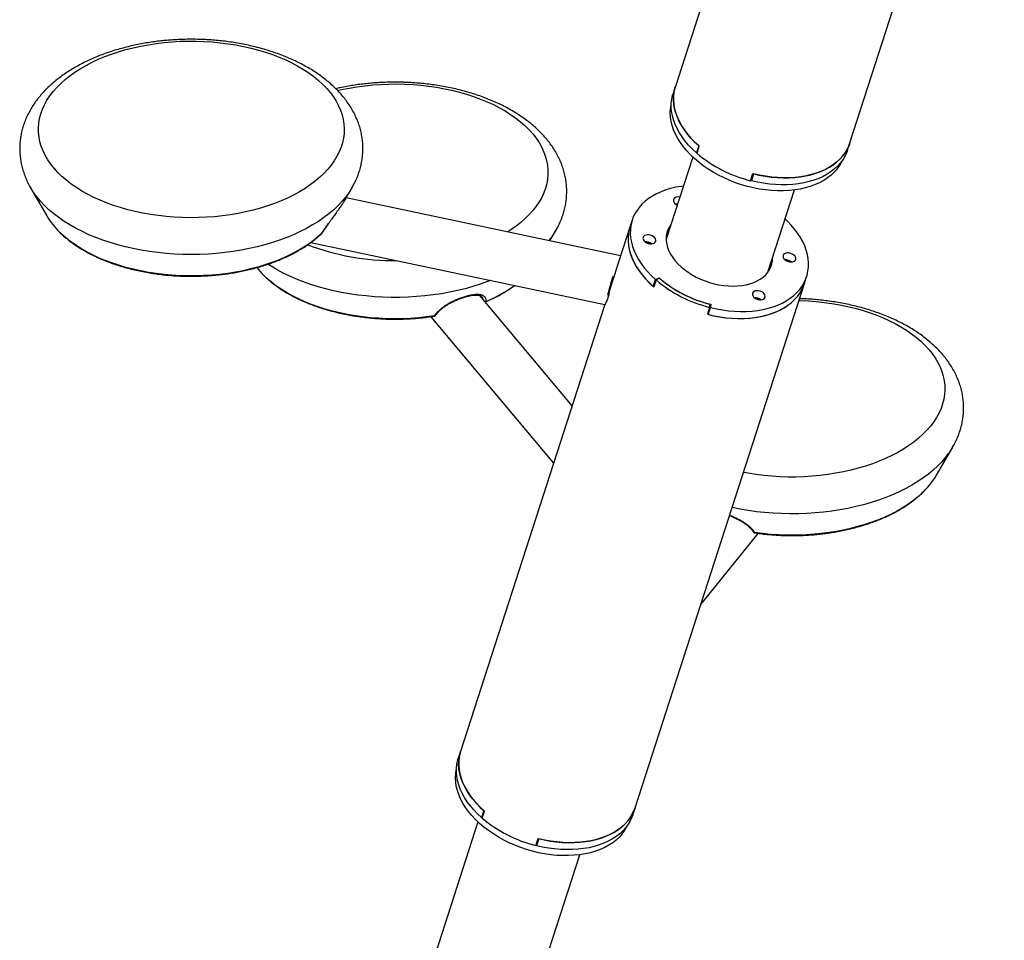
# Model space of a CAD drawing. Units: millimetres. Extents: x 0 to 42, y 0 to 29.8.
# Drawn here: x 28.8 to 30.4, y 22.9 to 24.4 of the extents above; entities that cross this region are included whole.
import ezdxf

# ---------------------------------------------------------------- set-up
doc = ezdxf.new("R2010")
doc.units = ezdxf.units.MM

msp = doc.modelspace()

# ---------------------------------------------------------------- linework, layer by layer
at = {"color": 7, "linetype": 'Continuous', "lineweight": 25}
for p, q in [((30.1703, 25.1913), (29.8889, 24.3206)), ((30.1789, 24.2269), (30.4356, 25.0209)), ((29.8889, 24.3206), (29.8851, 24.309)), ((29.9277, 24.2221), (29.924, 24.2105)), ((29.9249, 24.2097), (29.9286, 24.2213)), ((30.1751, 24.2153), (30.1789, 24.2269)), ((29.9177, 24.2035), (29.8736, 24.0671)), ((29.924, 24.2105), (29.9253, 24.2112)), ((30.0139, 24.1642), (30.0177, 24.1759)), ((30.019, 24.1755), (30.0152, 24.1639)), ((30.016, 24.1693), (30.0152, 24.1639)), ((30.0156, 24.1694), (30.016, 24.1693)), ((30.0181, 24.1757), (30.016, 24.1693)), ((28.8174, 24.1525), (28.8445, 24.1057)), ((29.3408, 24.134), (29.3516, 24.1525)), ((30.0155, 24.1655), (30.0144, 24.1657)), ((30.0428, 24.0124), (30.0869, 24.1488)), ((29.798, 24.0396), (29.3417, 24.1355)), ((29.8133, 24.087), (29.7891, 24.0119)), ((29.8171, 24.0986), (29.8133, 24.087)), ((29.6805, 24.0643), (29.6903, 24.0813)), ((29.6903, 24.0813), (29.6901, 24.0809)), ((29.2829, 24.0613), (29.7718, 23.9585)), ((30.1033, 23.9932), (30.1071, 24.0048)), ((29.7862, 24.003), (29.7805, 23.9856)), ((29.7867, 24.0042), (29.7851, 24.0046)), ((29.7864, 24.0036), (29.7851, 24.0046)), ((29.7863, 24.0035), (29.7864, 24.0036)), ((29.7864, 24.0036), (29.7864, 24.0036)), ((29.8219, 23.1226), (30.1033, 23.9932)), ((29.8522, 23.9885), (29.8559, 24.0001)), ((29.8522, 23.9885), (29.8536, 23.9892)), ((29.8568, 23.9993), (29.8531, 23.9877)), ((29.8559, 24.0001), (29.8618, 24.0029)), ((29.8624, 24.0021), (29.8568, 23.9993)), ((29.8613, 24.0015), (29.8618, 24.0029)), ((29.7174, 23.7902), (29.5637, 23.9735)), ((29.7767, 23.9743), (29.7785, 23.9773)), ((29.7781, 23.974), (29.7767, 23.9743)), ((29.7786, 23.9775), (29.7781, 23.9776)), ((29.7785, 23.9773), (29.7785, 23.9773)), ((29.7718, 23.9585), (29.5318, 23.2163)), ((29.5727, 23.9628), (29.5735, 23.963)), ((29.7721, 23.9588), (29.7718, 23.9585)), ((29.9443, 23.9473), (29.948, 23.9589)), ((29.9459, 23.9538), (29.9468, 23.959)), ((29.948, 23.9589), (29.9472, 23.9535)), ((29.9459, 23.9538), (29.9422, 23.9422)), ((29.9434, 23.9419), (29.9472, 23.9535)), ((29.9443, 23.9473), (29.9434, 23.9419)), ((29.9438, 23.9474), (29.9443, 23.9473)), ((29.9438, 23.9472), (29.9442, 23.947)), ((29.4825, 23.9383), (29.6866, 23.695)), ((30.3227, 23.675), (30.3499, 23.7218)), ((30.3499, 23.7218), (30.3498, 23.7216)), ((29.931, 23.4601), (30.0265, 23.5784)), ((29.5318, 23.2163), (29.5281, 23.2047)), ((29.8181, 23.1109), (29.8219, 23.1226)), ((29.5707, 23.1178), (29.5669, 23.1062)), ((29.5669, 23.1062), (29.5683, 23.1069)), ((29.5678, 23.1054), (29.5716, 23.117)), ((29.5607, 23.0992), (29.3311, 22.3888)), ((29.6569, 23.0599), (29.6607, 23.0715)), ((29.6584, 23.0611), (29.6574, 23.0614)), ((29.662, 23.0712), (29.6582, 23.0596)), ((29.659, 23.065), (29.6582, 23.0596)), ((29.6586, 23.0651), (29.659, 23.065)), ((29.6611, 23.0714), (29.659, 23.065)), ((29.5053, 22.3499), (29.7299, 23.0445))]:
    msp.add_line(p, q, dxfattribs=at)
at = {"color": 7, "linetype": 'Continuous', "lineweight": 25, "flags": 128}
for points in [[(29.1714, 24.3872), (29.1838, 24.3844), (29.196, 24.3811), (29.2079, 24.3776), (29.2195, 24.3736), (29.2306, 24.3693), (29.2414, 24.3647), (29.2517, 24.3598), (29.2616, 24.3545), (29.271, 24.349), (29.2798, 24.3432), (29.2881, 24.3371), (29.2958, 24.3307), (29.303, 24.3242), (29.3095, 24.3174), (29.3154, 24.3105), (29.3207, 24.3034), (29.3253, 24.2961), (29.3292, 24.2887), (29.3325, 24.2812), (29.335, 24.2736), (29.3369, 24.2659), (29.3381, 24.2582), (29.3385, 24.2505), (29.3383, 24.2427), (29.3373, 24.235), (29.3356, 24.2273), (29.3333, 24.2197), (29.3302, 24.2121), (29.3264, 24.2047), (29.322, 24.1974), (29.3169, 24.1902), (29.3112, 24.1832), (29.3048, 24.1764), (29.2979, 24.1698), (29.2903, 24.1634), (29.2821, 24.1573), (29.2735, 24.1514), (29.2642, 24.1458), (29.2545, 24.1404), (29.2443, 24.1354), (29.2337, 24.1307), (29.2226, 24.1263), (29.2112, 24.1223), (29.1994, 24.1186), (29.1872, 24.1153), (29.1748, 24.1123), (29.1622, 24.1098), (29.1493, 24.1076), (29.1363, 24.1058), (29.1231, 24.1044), (29.1097, 24.1035), (29.0964, 24.1029), (29.083, 24.1027), (29.0696, 24.103), (29.0562, 24.1036), (29.0429, 24.1047), (29.0297, 24.1062), (29.0167, 24.108), (29.0039, 24.1103), (28.9913, 24.1129), (28.9789, 24.116), (28.9669, 24.1194), (28.9552, 24.1231), (28.9438, 24.1272), (28.9328, 24.1317), (28.9223, 24.1365), (28.9122, 24.1416), (28.9026, 24.147), (28.8935, 24.1527), (28.8849, 24.1586), (28.8769, 24.1648), (28.8694, 24.1713), (28.8626, 24.1779), (28.8564, 24.1848), (28.8508, 24.1918), (28.8459, 24.199), (28.8416, 24.2064), (28.838, 24.2138), (28.8351, 24.2214), (28.8329, 24.229), (28.8314, 24.2367), (28.8306, 24.2444), (28.8305, 24.2522), (28.8311, 24.2599), (28.8324, 24.2676), (28.8344, 24.2753), (28.8371, 24.2829), (28.8405, 24.2904), (28.8446, 24.2977), (28.8494, 24.305), (28.8548, 24.3121), (28.8608, 24.319), (28.8675, 24.3257), (28.8748, 24.3322), (28.8826, 24.3385), (28.8911, 24.3445), (28.9, 24.3502), (28.9095, 24.3557), (28.9195, 24.3609), (28.9299, 24.3658), (28.9407, 24.3703), (28.952, 24.3745), (28.9636, 24.3784), (28.9756, 24.3819), (28.9879, 24.385), (29.0004, 24.3878), (29.0132, 24.3901), (29.0261, 24.3921), (29.0393, 24.3937), (29.0525, 24.3949), (29.0659, 24.3957), (29.0793, 24.396), (29.0927, 24.396), (29.1061, 24.3955), (29.1194, 24.3947), (29.1326, 24.3934), (29.1457, 24.3917), (29.1586, 24.3897), (29.1714, 24.3872)], [(29.8889, 24.3206), (29.888, 24.3178), (29.8866, 24.3112), (29.8858, 24.3044), (29.8858, 24.2975), (29.8864, 24.2905), (29.8877, 24.2834), (29.8897, 24.2762), (29.8924, 24.269), (29.8958, 24.2619), (29.8998, 24.2548), (29.9044, 24.2478), (29.9096, 24.2409), (29.9154, 24.2342), (29.9217, 24.2277), (29.9286, 24.2213)], [(29.9277, 24.2221), (29.9209, 24.2284), (29.9147, 24.235), (29.909, 24.2417), (29.9039, 24.2485), (29.8994, 24.2555), (29.8955, 24.2625), (29.8922, 24.2696), (29.8896, 24.2767), (29.8876, 24.2838), (29.8864, 24.2909), (29.8858, 24.2979), (29.8858, 24.3047), (29.8866, 24.3114), (29.8881, 24.318), (29.8889, 24.3206)], [(29.924, 24.2105), (29.9172, 24.2168), (29.9109, 24.2233), (29.9053, 24.23), (29.9001, 24.2369), (29.8956, 24.2438), (29.8917, 24.2509), (29.8884, 24.258), (29.8858, 24.2651), (29.8839, 24.2722), (29.8826, 24.2793), (29.882, 24.2862), (29.8821, 24.2931), (29.8829, 24.2998), (29.8843, 24.3064), (29.8851, 24.309)], [(30.1577, 24.1835), (30.153, 24.1782), (30.1477, 24.1733), (30.1418, 24.1688), (30.1354, 24.1646), (30.1285, 24.1609), (30.121, 24.1576), (30.1132, 24.1547), (30.1049, 24.1523), (30.0962, 24.1503), (30.0872, 24.1489), (30.0779, 24.1479), (30.0684, 24.1474), (30.0587, 24.1474), (30.0488, 24.1479), (30.0388, 24.1488), (30.0287, 24.1503), (30.0187, 24.1522), (30.0086, 24.1546), (29.9987, 24.1575), (29.9889, 24.1608), (29.9793, 24.1645), (29.9698, 24.1687), (29.9607, 24.1732), (29.9519, 24.1781), (29.9434, 24.1834), (29.9353, 24.1889), (29.9277, 24.1948), (29.9205, 24.2009), (29.9139, 24.2073), (29.9077, 24.2139), (29.9022, 24.2206), (29.8972, 24.2275), (29.8928, 24.2345), (29.8891, 24.2416), (29.886, 24.2487), (29.8836, 24.2558), (29.8819, 24.2629), (29.8809, 24.2699), (29.8805, 24.2769), (29.8809, 24.2837), (29.8819, 24.2904), (29.882, 24.2905)], [(30.0177, 24.1759), (30.0278, 24.1735), (30.0379, 24.1716), (30.048, 24.1702), (30.0581, 24.1693), (30.068, 24.1689), (30.0777, 24.169), (30.0873, 24.1695), (30.0966, 24.1706), (30.1056, 24.1721), (30.1143, 24.1741), (30.1226, 24.1766), (30.1305, 24.1795), (30.138, 24.1828), (30.1449, 24.1866), (30.1514, 24.1908), (30.1573, 24.1954), (30.1626, 24.2003), (30.1673, 24.2056), (30.1714, 24.2112), (30.1748, 24.2171), (30.1776, 24.2233), (30.1789, 24.2269)], [(30.1789, 24.2269), (30.1775, 24.2232), (30.1748, 24.217), (30.1713, 24.2112), (30.1673, 24.2056), (30.1626, 24.2004), (30.1573, 24.1955), (30.1515, 24.1909), (30.1451, 24.1867), (30.1382, 24.183), (30.1309, 24.1796), (30.123, 24.1767), (30.1148, 24.1742), (30.1062, 24.1722), (30.0973, 24.1707), (30.088, 24.1696), (30.0786, 24.169), (30.0689, 24.1689), (30.059, 24.1693), (30.0491, 24.1701), (30.0391, 24.1715), (30.029, 24.1733), (30.019, 24.1755)], [(30.1751, 24.2153), (30.1738, 24.2116), (30.171, 24.2054), (30.1676, 24.1996), (30.1635, 24.194), (30.1588, 24.1888), (30.1536, 24.1839), (30.1477, 24.1793), (30.1414, 24.1751), (30.1345, 24.1714), (30.1271, 24.168), (30.1193, 24.1651), (30.1111, 24.1626), (30.1025, 24.1606), (30.0935, 24.1591), (30.0843, 24.158), (30.0748, 24.1574), (30.0651, 24.1573), (30.0553, 24.1577), (30.0453, 24.1585), (30.0353, 24.1598), (30.0252, 24.1617), (30.0152, 24.1639)], [(28.8176, 24.1521), (28.8175, 24.1524), (28.8174, 24.1525)], [(29.3516, 24.1525), (29.3515, 24.1524), (29.3514, 24.1522)], [(29.9021, 24.1553), (29.8987, 24.1548), (29.8897, 24.1533), (29.8811, 24.1513), (29.8729, 24.1488), (29.8651, 24.1459), (29.8577, 24.1425), (29.8508, 24.1387), (29.8444, 24.1346), (29.8386, 24.13), (29.8333, 24.1251), (29.8287, 24.1199), (29.8246, 24.1143), (29.8212, 24.1084), (29.8184, 24.1023), (29.8163, 24.096), (29.8148, 24.0894), (29.8141, 24.0827), (29.814, 24.0758), (29.8146, 24.0689), (29.8159, 24.0618), (29.8178, 24.0547), (29.8204, 24.0476), (29.8237, 24.0405), (29.8276, 24.0334), (29.8321, 24.0265), (29.8372, 24.0196), (29.8429, 24.0129), (29.8492, 24.0064), (29.8559, 24.0001)], [(29.8962, 24.1369), (29.8957, 24.137), (29.8929, 24.1371), (29.8904, 24.1367), (29.8884, 24.1358), (29.8868, 24.1345), (29.886, 24.1328), (29.8858, 24.131), (29.8864, 24.129), (29.8876, 24.127), (29.8895, 24.1253), (29.8918, 24.1238)], [(29.8924, 24.1253), (29.8919, 24.1254), (29.8892, 24.1255)], [(29.8133, 24.087), (29.8125, 24.0842), (29.811, 24.0776), (29.8103, 24.0708), (29.8102, 24.0639), (29.8109, 24.0568), (29.8122, 24.0497), (29.8142, 24.0426), (29.8169, 24.0354), (29.8202, 24.0283), (29.8242, 24.0212), (29.8288, 24.0142), (29.8341, 24.0073), (29.8399, 24.0006), (29.8462, 23.994), (29.8531, 23.9877)], [(29.8133, 24.087), (29.8125, 24.0844), (29.8111, 24.0778), (29.8103, 24.0711), (29.8102, 24.0642), (29.8108, 24.0572), (29.8121, 24.0502), (29.814, 24.0431), (29.8167, 24.036), (29.8199, 24.0289), (29.8238, 24.0218), (29.8284, 24.0149), (29.8335, 24.008), (29.8392, 24.0013), (29.8454, 23.9948), (29.8522, 23.9885)], [(29.8814, 24.091), (29.88, 24.0892), (29.8774, 24.0846), (29.8755, 24.0797), (29.8742, 24.0747), (29.8737, 24.0694), (29.8738, 24.0641), (29.8746, 24.0586), (29.8761, 24.0531), (29.8782, 24.0475), (29.8811, 24.042), (29.8845, 24.0366), (29.8886, 24.0313), (29.8932, 24.0261), (29.8984, 24.0212), (29.9041, 24.0165), (29.9102, 24.012), (29.9167, 24.0079), (29.9236, 24.0041)], [(29.9472, 23.9535), (29.9572, 23.9512), (29.9673, 23.9494), (29.9773, 23.9481), (29.9873, 23.9472), (29.9971, 23.9469), (30.0068, 23.947), (30.0163, 23.9476), (30.0255, 23.9486), (30.0344, 23.9502), (30.043, 23.9522), (30.0513, 23.9547), (30.0591, 23.9576), (30.0664, 23.9609), (30.0733, 23.9647), (30.0797, 23.9689), (30.0856, 23.9734), (30.0908, 23.9784), (30.0955, 23.9836), (30.0996, 23.9892), (30.103, 23.995), (30.1058, 24.0011), (30.1079, 24.0075), (30.1093, 24.014), (30.1101, 24.0208), (30.1102, 24.0276), (30.1096, 24.0346), (30.1083, 24.0417), (30.1064, 24.0488), (30.1038, 24.0559), (30.1005, 24.063), (30.0966, 24.07), (30.0921, 24.077), (30.0869, 24.0838), (30.0812, 24.0905), (30.075, 24.097), (30.0713, 24.1006)], [(29.8411, 24.061), (29.8438, 24.06), (29.8465, 24.0593), (29.8493, 24.0592), (29.8518, 24.0597), (29.8538, 24.0606), (29.8554, 24.0619), (29.8563, 24.0635), (29.8564, 24.0654), (29.8558, 24.0674), (29.8546, 24.0693), (29.8527, 24.0711), (29.8504, 24.0725), (29.8477, 24.0736), (29.845, 24.0742), (29.8422, 24.0743), (29.8397, 24.0739), (29.8377, 24.073), (29.8361, 24.0717), (29.8352, 24.07), (29.8351, 24.0682), (29.8357, 24.0662), (29.8369, 24.0643), (29.8388, 24.0625), (29.8411, 24.061)], [(29.8738, 24.072), (29.8739, 24.072), (29.8763, 24.0753)], [(29.8776, 24.0794), (29.8763, 24.0775), (29.8741, 24.0738)], [(30.0831, 24.0424), (30.0804, 24.0435), (30.0776, 24.0441), (30.0749, 24.0442), (30.0724, 24.0438), (30.0703, 24.0429), (30.0688, 24.0416), (30.0679, 24.0399), (30.0678, 24.038), (30.0683, 24.0361), (30.0696, 24.0341), (30.0714, 24.0324), (30.0738, 24.0309), (30.0764, 24.0298), (30.0792, 24.0292), (30.0819, 24.0291), (30.0844, 24.0295), (30.0865, 24.0304), (30.088, 24.0318), (30.0889, 24.0334), (30.0891, 24.0353), (30.0885, 24.0373), (30.0873, 24.0392), (30.0854, 24.041), (30.0831, 24.0424)], [(29.9236, 24.0041), (29.9308, 24.0007), (29.9383, 23.9977), (29.9459, 23.9951), (29.9536, 23.993), (29.9614, 23.9913), (29.9693, 23.9901), (29.977, 23.9893), (29.9847, 23.9891), (29.9921, 23.9894), (29.9994, 23.9901), (30.0063, 23.9913), (30.0129, 23.993), (30.0191, 23.9952), (30.0249, 23.9978), (30.0301, 24.0008), (30.0349, 24.0042), (30.039, 24.008), (30.0426, 24.0121), (30.0455, 24.0166), (30.0478, 24.0213), (30.0494, 24.0262), (30.0503, 24.0314), (30.0505, 24.0363)], [(30.0448, 24.0153), (30.0455, 24.0191), (30.0457, 24.0214)], [(30.0463, 24.0181), (30.0466, 24.0198), (30.0468, 24.0247)], [(29.9422, 23.9422), (29.9522, 23.9399), (29.9624, 23.938), (29.9725, 23.9366), (29.9825, 23.9357), (29.9924, 23.9353), (30.0022, 23.9353), (30.0118, 23.9359), (30.0211, 23.9369), (30.0301, 23.9385), (30.0388, 23.9405), (30.0471, 23.9429), (30.055, 23.9459), (30.0624, 23.9492), (30.0694, 23.953), (30.0758, 23.9572), (30.0817, 23.9618), (30.087, 23.9667), (30.0917, 23.972), (30.0958, 23.9776), (30.0993, 23.9835), (30.1021, 23.9897), (30.1033, 23.9932)], [(29.9434, 23.9419), (29.9535, 23.9396), (29.9635, 23.9378), (29.9736, 23.9365), (29.9835, 23.9356), (29.9934, 23.9353), (30.003, 23.9354), (30.0125, 23.936), (30.0217, 23.937), (30.0307, 23.9386), (30.0393, 23.9406), (30.0475, 23.9431), (30.0553, 23.946), (30.0627, 23.9493), (30.0696, 23.9531), (30.076, 23.9573), (30.0818, 23.9618), (30.0871, 23.9667), (30.0917, 23.972), (30.0958, 23.9776), (30.0992, 23.9834), (30.102, 23.9895), (30.1033, 23.9932)], [(30.0324, 23.9796), (30.0297, 23.9807), (30.0269, 23.9813), (30.0242, 23.9814), (30.0217, 23.981), (30.0196, 23.9801), (30.0181, 23.9788), (30.0172, 23.9771), (30.017, 23.9753), (30.0176, 23.9733), (30.0189, 23.9714), (30.0207, 23.9696), (30.0231, 23.9681), (30.0257, 23.9671), (30.0285, 23.9664), (30.0312, 23.9663), (30.0337, 23.9667), (30.0358, 23.9676), (30.0373, 23.969), (30.0382, 23.9706), (30.0384, 23.9725), (30.0378, 23.9745), (30.0365, 23.9764), (30.0347, 23.9782), (30.0324, 23.9796)], [(29.5669, 23.1062), (29.5602, 23.1125), (29.5539, 23.119), (29.5482, 23.1257), (29.5431, 23.1326), (29.5386, 23.1395), (29.5347, 23.1466), (29.5314, 23.1537), (29.5288, 23.1608), (29.5269, 23.1679), (29.5256, 23.1749), (29.525, 23.1819), (29.5251, 23.1888), (29.5258, 23.1955), (29.5273, 23.2021), (29.5281, 23.2047)], [(29.5707, 23.1178), (29.5639, 23.1241), (29.5577, 23.1306), (29.552, 23.1373), (29.5469, 23.1442), (29.5423, 23.1511), (29.5384, 23.1582), (29.5352, 23.1653), (29.5326, 23.1724), (29.5306, 23.1795), (29.5293, 23.1866), (29.5287, 23.1935), (29.5288, 23.2004), (29.5296, 23.2071), (29.531, 23.2137), (29.5318, 23.2163)], [(29.5318, 23.2163), (29.531, 23.2135), (29.5296, 23.2069), (29.5288, 23.2001), (29.5288, 23.1932), (29.5294, 23.1862), (29.5307, 23.179), (29.5327, 23.1719), (29.5354, 23.1647), (29.5388, 23.1576), (29.5427, 23.1505), (29.5474, 23.1435), (29.5526, 23.1366), (29.5584, 23.1299), (29.5647, 23.1233), (29.5716, 23.117)], [(29.8007, 23.0792), (29.796, 23.0739), (29.7907, 23.069), (29.7848, 23.0645), (29.7784, 23.0603), (29.7715, 23.0566), (29.764, 23.0532), (29.7562, 23.0504), (29.7479, 23.048), (29.7392, 23.046), (29.7302, 23.0445), (29.7209, 23.0436), (29.7114, 23.0431), (29.7017, 23.0431), (29.6918, 23.0435), (29.6818, 23.0445), (29.6717, 23.046), (29.6617, 23.0479), (29.6516, 23.0503), (29.6417, 23.0532), (29.6319, 23.0565), (29.6222, 23.0602), (29.6128, 23.0644), (29.6037, 23.0689), (29.5949, 23.0738), (29.5864, 23.0791), (29.5783, 23.0846), (29.5707, 23.0905), (29.5635, 23.0966), (29.5568, 23.103), (29.5507, 23.1095), (29.5451, 23.1163), (29.5402, 23.1232), (29.5358, 23.1302), (29.5321, 23.1372), (29.529, 23.1444), (29.5266, 23.1515), (29.5249, 23.1586), (29.5239, 23.1656), (29.5235, 23.1726), (29.5239, 23.1794), (29.5249, 23.1861), (29.525, 23.1862)], [(29.6607, 23.0715), (29.6708, 23.0692), (29.6809, 23.0673), (29.691, 23.0659), (29.701, 23.065), (29.711, 23.0646), (29.7207, 23.0647), (29.7303, 23.0652), (29.7396, 23.0663), (29.7486, 23.0678), (29.7573, 23.0698), (29.7656, 23.0722), (29.7735, 23.0752), (29.781, 23.0785), (29.7879, 23.0823), (29.7944, 23.0865), (29.8002, 23.0911), (29.8056, 23.096), (29.8103, 23.1013), (29.8143, 23.1069), (29.8178, 23.1128), (29.8206, 23.119), (29.8219, 23.1226)], [(29.8219, 23.1226), (29.8205, 23.1188), (29.8178, 23.1127), (29.8143, 23.1069), (29.8103, 23.1013), (29.8056, 23.0961), (29.8003, 23.0911), (29.7945, 23.0866), (29.7881, 23.0824), (29.7812, 23.0787), (29.7738, 23.0753), (29.766, 23.0724), (29.7578, 23.0699), (29.7492, 23.0679), (29.7403, 23.0663), (29.731, 23.0653), (29.7216, 23.0647), (29.7119, 23.0646), (29.702, 23.065), (29.6921, 23.0658), (29.682, 23.0671), (29.672, 23.0689), (29.662, 23.0712)], [(29.8181, 23.1109), (29.8168, 23.1072), (29.814, 23.1011), (29.8106, 23.0953), (29.8065, 23.0897), (29.8018, 23.0844), (29.7966, 23.0795), (29.7907, 23.075), (29.7843, 23.0708), (29.7775, 23.067), (29.7701, 23.0637), (29.7623, 23.0608), (29.754, 23.0583), (29.7454, 23.0563), (29.7365, 23.0547), (29.7273, 23.0537), (29.7178, 23.0531), (29.7081, 23.053), (29.6983, 23.0533), (29.6883, 23.0542), (29.6783, 23.0555), (29.6682, 23.0573), (29.6582, 23.0596)]]:
    msp.add_lwpolyline(points, dxfattribs=at)
at = {"color": 8, "linetype": 'Continuous', "lineweight": 25, "flags": 128}
for points in [[(29.3276, 24.314), (29.3341, 24.3155), (29.3467, 24.318), (29.3596, 24.3201), (29.3727, 24.3219), (29.3859, 24.3232), (29.3992, 24.3241), (29.4126, 24.3247), (29.426, 24.3248), (29.4394, 24.3245), (29.4528, 24.3238), (29.4661, 24.3227), (29.4792, 24.3212), (29.4922, 24.3193), (29.505, 24.317), (29.5176, 24.3143), (29.5299, 24.3112), (29.5419, 24.3078), (29.5536, 24.304), (29.5649, 24.2998), (29.5759, 24.2953), (29.5864, 24.2905), (29.5964, 24.2854), (29.606, 24.28), (29.615, 24.2743), (29.6236, 24.2683), (29.6315, 24.2621), (29.6389, 24.2556), (29.6457, 24.2489), (29.6519, 24.242)], [(29.6519, 24.242), (29.6574, 24.235), (29.6623, 24.2278), (29.6665, 24.2204), (29.67, 24.2129), (29.6728, 24.2054), (29.675, 24.1977), (29.6764, 24.19), (29.6771, 24.1823), (29.6772, 24.1746), (29.6765, 24.1668), (29.6751, 24.1591), (29.673, 24.1515), (29.6702, 24.1439), (29.6668, 24.1364), (29.6626, 24.1291), (29.6578, 24.1218), (29.6523, 24.1148), (29.6462, 24.1079), (29.6395, 24.1012), (29.6321, 24.0947), (29.6242, 24.0884), (29.6157, 24.0824), (29.6105, 24.079)], [(29.3514, 24.1522), (29.3467, 24.1447), (29.3412, 24.1373), (29.3351, 24.13), (29.3284, 24.1228), (29.3211, 24.1159), (29.3132, 24.1092), (29.3047, 24.1028), (29.2957, 24.0966), (29.2861, 24.0906), (29.276, 24.085), (29.2655, 24.0796), (29.2545, 24.0745), (29.2431, 24.0698), (29.2313, 24.0654), (29.2192, 24.0613), (29.2067, 24.0577), (29.1939, 24.0543), (29.1808, 24.0514), (29.1675, 24.0488), (29.154, 24.0466), (29.1403, 24.0448), (29.1264, 24.0434), (29.1125, 24.0424), (29.0985, 24.0418), (29.0845, 24.0416), (29.0704, 24.0418), (29.0564, 24.0424), (29.0425, 24.0434), (29.0286, 24.0448), (29.0149, 24.0466), (29.0014, 24.0488), (28.9881, 24.0514), (28.975, 24.0543), (28.9622, 24.0577), (28.9497, 24.0614), (28.9376, 24.0654), (28.9258, 24.0698), (28.9144, 24.0745), (28.9034, 24.0796), (28.8929, 24.085), (28.8828, 24.0906), (28.8733, 24.0966), (28.8642, 24.1028), (28.8558, 24.1092), (28.8478, 24.1159), (28.8405, 24.1229), (28.8338, 24.13), (28.8277, 24.1373), (28.8223, 24.1448), (28.8176, 24.1521)], [(29.3017, 24.0772), (29.2946, 24.0707), (29.2868, 24.0644), (29.2785, 24.0584), (29.2697, 24.0526), (29.2604, 24.0471), (29.2505, 24.0419), (29.2403, 24.037), (29.2295, 24.0324), (29.2184, 24.0282), (29.2069, 24.0243), (29.1951, 24.0207), (29.1829, 24.0175), (29.1705, 24.0147), (29.1578, 24.0123), (29.145, 24.0103), (29.1319, 24.0086), (29.1188, 24.0074), (29.1055, 24.0065), (29.0922, 24.0061), (29.0789, 24.0061), (29.0655, 24.0064), (29.0523, 24.0072), (29.0391, 24.0084), (29.026, 24.01), (29.0131, 24.0119), (29.0004, 24.0143), (28.988, 24.0171), (28.9758, 24.0202), (28.9639, 24.0237), (28.9523, 24.0275), (28.9412, 24.0317), (28.9304, 24.0362), (28.92, 24.0411), (28.9101, 24.0462), (28.9007, 24.0517), (28.8918, 24.0574), (28.8834, 24.0634), (28.8756, 24.0697), (28.8683, 24.0761), (28.8657, 24.0786)], [(29.5817, 23.9985), (29.5765, 23.9965), (29.5646, 23.9922), (29.5522, 23.9884), (29.5396, 23.9848), (29.5267, 23.9817), (29.5135, 23.9789), (29.5001, 23.9765), (29.4865, 23.9744), (29.4727, 23.9728), (29.4588, 23.9716), (29.4448, 23.9708), (29.4308, 23.9703), (29.4168, 23.9703), (29.4027, 23.9707), (29.3888, 23.9715), (29.3749, 23.9727), (29.3611, 23.9743), (29.3475, 23.9763), (29.3341, 23.9786), (29.3208, 23.9814), (29.3079, 23.9845), (29.2952, 23.988), (29.2829, 23.9919), (29.2709, 23.9961), (29.2593, 24.0007), (29.248, 24.0055), (29.2373, 24.0107), (29.227, 24.0162), (29.2171, 24.022), (29.2118, 24.0254)], [(29.4886, 23.9397), (29.4756, 23.9379), (29.4625, 23.9365), (29.4493, 23.9355), (29.436, 23.9349), (29.4226, 23.9348), (29.4093, 23.935), (29.396, 23.9356), (29.3828, 23.9366), (29.3697, 23.9381), (29.3567, 23.9399), (29.344, 23.9421), (29.3314, 23.9447), (29.3191, 23.9477), (29.3071, 23.951), (29.2954, 23.9548), (29.2841, 23.9588), (29.2731, 23.9632), (29.2626, 23.9679), (29.2525, 23.973), (29.2429, 23.9783), (29.2338, 23.984), (29.2252, 23.9898), (29.2172, 23.996), (29.2097, 24.0024), (29.2049, 24.0069)], [(30.0942, 23.9651), (30.0964, 23.9651), (30.1097, 23.9644), (30.123, 23.9634), (30.1362, 23.962), (30.1492, 23.9602), (30.1621, 23.9579), (30.1747, 23.9553), (30.1871, 23.9523), (30.1992, 23.949), (30.2109, 23.9452), (30.2223, 23.9412), (30.2333, 23.9367), (30.2439, 23.932), (30.2541, 23.9269), (30.2637, 23.9215), (30.2729, 23.9159), (30.2815, 23.91), (30.2896, 23.9038), (30.2971, 23.8974), (30.304, 23.8907), (30.3103, 23.8839), (30.3159, 23.8769), (30.3209, 23.8697), (30.3253, 23.8623), (30.3289, 23.8549), (30.3319, 23.8473), (30.3342, 23.8397), (30.3358, 23.832), (30.3366, 23.8243), (30.3368, 23.8166), (30.3363, 23.8088), (30.335, 23.8011), (30.3331, 23.7935), (30.3304, 23.7859), (30.3271, 23.7784), (30.3231, 23.771), (30.3184, 23.7637), (30.313, 23.7566)], [(30.313, 23.7566), (30.307, 23.7497), (30.3004, 23.743), (30.2932, 23.7364), (30.2854, 23.7301), (30.277, 23.7241), (30.2681, 23.7183), (30.2587, 23.7128), (30.2488, 23.7076), (30.2384, 23.7027), (30.2276, 23.6981), (30.2164, 23.6939), (30.2048, 23.69), (30.1928, 23.6864), (30.1806, 23.6833), (30.1681, 23.6805), (30.1553, 23.6781), (30.1424, 23.676), (30.1293, 23.6744), (30.116, 23.6732), (30.1027, 23.6724), (30.0893, 23.672), (30.0759, 23.672), (30.0625, 23.6724), (30.0492, 23.6732), (30.0359, 23.6745), (30.0228, 23.6761), (30.0099, 23.6781), (30.0019, 23.6796)], [(30.3381, 23.7047), (30.3318, 23.6974), (30.3249, 23.6903), (30.3175, 23.6835), (30.3094, 23.6768), (30.3008, 23.6704), (30.2916, 23.6643), (30.2819, 23.6584), (30.2718, 23.6528), (30.2611, 23.6475), (30.25, 23.6425), (30.2385, 23.6379), (30.2266, 23.6336), (30.2144, 23.6296), (30.2018, 23.626), (30.1889, 23.6228), (30.1758, 23.6199), (30.1624, 23.6174), (30.1489, 23.6153), (30.1351, 23.6136), (30.1213, 23.6123), (30.1073, 23.6114), (30.0933, 23.6109), (30.0793, 23.6108), (30.0652, 23.6111), (30.0512, 23.6118), (30.0373, 23.6129), (30.0235, 23.6144), (30.0099, 23.6163), (29.9964, 23.6186), (29.9831, 23.6213), (29.9831, 23.6213)], [(30.3022, 23.6486), (30.2982, 23.6447), (30.2909, 23.6382), (30.283, 23.632), (30.2746, 23.626), (30.2656, 23.6203), (30.2562, 23.6149), (30.2462, 23.6098), (30.2358, 23.605), (30.225, 23.6005), (30.2137, 23.5963), (30.2021, 23.5925), (30.1902, 23.5891), (30.178, 23.586), (30.1655, 23.5833), (30.1528, 23.5809), (30.1399, 23.579), (30.1268, 23.5775), (30.1136, 23.5763), (30.1003, 23.5756), (30.087, 23.5753), (30.0737, 23.5753), (30.0604, 23.5758), (30.0471, 23.5767), (30.034, 23.578), (30.0209, 23.5797)]]:
    msp.add_lwpolyline(points, dxfattribs=at)
at = {"color": 7, "linetype": 'Continuous', "lineweight": 25}
for centre, radius, start, end in [((30.0665, 24.3771), 0.2193, 229.7679, 256.134), ((30.1065, 24.225), 0.0659, 320.8969, 336.1972), ((28.9563, 24.1715), 0.1298, 210.4697, 225.7273), ((29.2999, 24.0782), 0.002, 313.9587, 330.6979), ((29.8393, 24.0467), 0.016, 51.4124, 92.7567), ((29.8397, 24.0481), 0.0129, 61.1307, 83.0384), ((30.0719, 24.0166), 0.016, 51.4124, 92.7567), ((30.0724, 24.018), 0.0129, 61.1307, 83.0384), ((29.3061, 24.1101), 0.1445, 218.6692, 225.5322), ((29.9985, 24.1667), 0.2193, 229.7679, 256.134), ((29.9964, 24.1601), 0.207, 229.4231, 256.4789), ((29.9964, 24.1604), 0.2075, 229.7504, 256.1516), ((29.5733, 23.9641), 0.00119, 294.2837, 338.8851), ((30.0212, 23.9538), 0.016, 51.4124, 92.7567), ((30.0217, 23.9552), 0.0129, 61.1307, 83.0384), ((29.488, 23.9397), 0.000561, 288.4178, 5.04), ((30.2099, 23.7416), 0.131, 314.7792, 329.4461), ((30.0215, 23.5796), 0.000552, 173.8426, 250.0584), ((29.7095, 23.2728), 0.2193, 229.7679, 256.134), ((29.7495, 23.1207), 0.0659, 320.8969, 336.1972)]:
    msp.add_arc(centre, radius, start, end, dxfattribs=at)
at = {"color": 8, "linetype": 'Continuous', "lineweight": 25}
for centre, radius, start, end in [((29.5741, 24.149), 0.1345, 321.1858, 329.6022), ((29.4198, 24.4261), 0.3947, 248.9429, 270.7044), ((29.4793, 24.1887), 0.2443, 292.9175, 305.6027), ((30.2341, 23.7892), 0.134, 320.8954, 329.6965)]:
    msp.add_arc(centre, radius, start, end, dxfattribs=at)
at = {"color": 7, "linetype": 'Continuous', "lineweight": 25}
for major_axis, ratio, start_param, end_param in [((0.1488, -0.0351), 0.173824, 3.083167, 3.108948), ((0.1569, -0.0028), 0.569255, 3.031293, 3.100468)]:
    msp.add_ellipse((29.9349, 23.9676), major_axis=major_axis, ratio=ratio, start_param=start_param, end_param=end_param, dxfattribs=at)
for points, knots in [([(29.0845, 24.3991), (29.0799, 24.399), (29.0735, 24.399), (29.064, 24.3986), (29.0559, 24.3982), (29.0462, 24.3975), (29.0362, 24.3966), (29.0256, 24.3954), (29.0149, 24.3938), (29.004, 24.392), (28.993, 24.3899), (28.982, 24.3874), (28.971, 24.3846), (28.9601, 24.3816), (28.9493, 24.3782), (28.9387, 24.3745), (28.9283, 24.3704), (28.9182, 24.3661), (28.9082, 24.3615), (28.8986, 24.3565), (28.8893, 24.3513), (28.8802, 24.3457), (28.8716, 24.3399), (28.8633, 24.3338), (28.8554, 24.3274), (28.848, 24.3207), (28.841, 24.3138), (28.8345, 24.3067), (28.8285, 24.2993), (28.823, 24.2917), (28.8181, 24.2839), (28.8137, 24.276), (28.8098, 24.2679), (28.8066, 24.2596), (28.8039, 24.2512), (28.8018, 24.2427), (28.8003, 24.2341), (28.7994, 24.2255), (28.7992, 24.2167), (28.7995, 24.208), (28.8006, 24.1991), (28.8022, 24.1903), (28.8046, 24.1815), (28.8076, 24.1727), (28.8113, 24.164), (28.8147, 24.157), (28.8171, 24.1531), (28.8178, 24.152)], [0, 0, 0, 0, 0.025946, 0.036473, 0.053943, 0.072076, 0.091522, 0.111809, 0.132749, 0.154191, 0.176031, 0.198191, 0.220615, 0.24326, 0.266092, 0.289086, 0.312221, 0.335481, 0.358849, 0.382314, 0.405861, 0.429476, 0.453141, 0.476835, 0.500537, 0.524222, 0.547866, 0.571442, 0.594925, 0.618293, 0.641532, 0.664634, 0.687601, 0.710447, 0.733195, 0.755877, 0.778534, 0.801216, 0.823974, 0.846868, 0.869947, 0.893263, 0.916877, 0.940846, 0.965225, 0.990056, 1, 1, 1, 1]), ([(29.3513, 24.1521), (29.3526, 24.1544), (29.3554, 24.1594), (29.3591, 24.1672), (29.3624, 24.1755), (29.365, 24.1838), (29.3671, 24.1923), (29.3686, 24.2009), (29.3695, 24.2096), (29.3697, 24.2183), (29.3694, 24.2271), (29.3684, 24.2359), (29.3667, 24.2447), (29.3644, 24.2536), (29.3614, 24.2624), (29.3577, 24.2711), (29.3532, 24.2798), (29.3481, 24.2884), (29.3425, 24.2966), (29.3364, 24.3043), (29.3301, 24.3115), (29.3232, 24.3186), (29.3158, 24.3254), (29.3079, 24.332), (29.2996, 24.3383), (29.2908, 24.3443), (29.2817, 24.3501), (29.2721, 24.3555), (29.2622, 24.3607), (29.252, 24.3655), (29.2415, 24.3701), (29.2307, 24.3743), (29.2196, 24.3782), (29.2083, 24.3817), (29.1968, 24.3849), (29.1852, 24.3878), (29.1734, 24.3904), (29.1615, 24.3926), (29.1495, 24.3945), (29.1377, 24.3961), (29.1262, 24.3972), (29.1156, 24.3981), (29.1065, 24.3986), (29.0963, 24.399), (29.0891, 24.399), (29.0845, 24.3991)], [0, 0, 0, 0, 0.020386, 0.043363, 0.066217, 0.088973, 0.111664, 0.13433, 0.15702, 0.179787, 0.20269, 0.225777, 0.249102, 0.272725, 0.296703, 0.321091, 0.345931, 0.371257, 0.397087, 0.420537, 0.444199, 0.468044, 0.492035, 0.516139, 0.54032, 0.564547, 0.588795, 0.613038, 0.637256, 0.661438, 0.685573, 0.709654, 0.733677, 0.757633, 0.781516, 0.805313, 0.829007, 0.852564, 0.875922, 0.898956, 0.921362, 0.942206, 0.959103, 0.973728, 1, 1, 1, 1]), ([(29.4232, 24.3278), (29.4186, 24.3278), (29.4122, 24.3277), (29.4027, 24.3274), (29.3946, 24.327), (29.385, 24.3263), (29.3749, 24.3253), (29.3644, 24.3241), (29.3536, 24.3226), (29.3427, 24.3207), (29.333, 24.3189), (29.327, 24.3175), (29.3246, 24.317)], [0, 0, 0, 0, 0.136272, 0.191564, 0.283321, 0.378561, 0.480696, 0.587249, 0.697229, 0.809849, 0.924557, 1, 1, 1, 1]), ([(29.69, 24.0809), (29.6914, 24.0832), (29.6942, 24.0881), (29.6978, 24.0959), (29.7011, 24.1042), (29.7038, 24.1126), (29.7059, 24.1211), (29.7074, 24.1297), (29.7082, 24.1383), (29.7085, 24.1471), (29.7081, 24.1558), (29.7071, 24.1647), (29.7054, 24.1735), (29.7031, 24.1823), (29.7001, 24.1911), (29.6964, 24.1998), (29.692, 24.2085), (29.6869, 24.2171), (29.6812, 24.2253), (29.6752, 24.233), (29.6688, 24.2403), (29.6619, 24.2473), (29.6545, 24.2541), (29.6467, 24.2607), (29.6383, 24.267), (29.6296, 24.2731), (29.6204, 24.2788), (29.6109, 24.2843), (29.601, 24.2894), (29.5908, 24.2943), (29.5802, 24.2988), (29.5694, 24.303), (29.5584, 24.3069), (29.5471, 24.3104), (29.5356, 24.3137), (29.5239, 24.3166), (29.5121, 24.3191), (29.5002, 24.3214), (29.4883, 24.3232), (29.4764, 24.3248), (29.4649, 24.326), (29.4544, 24.3268), (29.4452, 24.3273), (29.435, 24.3277), (29.4278, 24.3278), (29.4232, 24.3278)], [0, 0, 0, 0, 0.020306, 0.043284, 0.06614, 0.088898, 0.111591, 0.134259, 0.156951, 0.17972, 0.202624, 0.225713, 0.24904, 0.272665, 0.296646, 0.321035, 0.345877, 0.371206, 0.397037, 0.420489, 0.444154, 0.468, 0.491994, 0.516099, 0.540282, 0.564512, 0.588761, 0.613006, 0.637227, 0.66141, 0.685547, 0.70963, 0.733655, 0.757613, 0.781498, 0.805297, 0.828993, 0.852552, 0.875912, 0.898948, 0.921355, 0.942201, 0.9591, 0.973725, 1, 1, 1, 1]), ([(29.3408, 24.134), (29.3401, 24.1328), (29.3387, 24.1305), (29.3357, 24.1259), (29.332, 24.1205), (29.3277, 24.1143), (29.3237, 24.1088), (29.3204, 24.1041), (29.3178, 24.1005), (29.3151, 24.0968), (29.3133, 24.0942), (29.3124, 24.0929)], [0, 0, 0, 0, 0.1284379, 0.2604369, 0.3972891, 0.5350679, 0.6873108, 0.7605971, 0.8345604, 0.918975, 1, 1, 1, 1]), ([(29.302, 24.0776), (29.3034, 24.0798), (29.306, 24.0837), (29.3096, 24.089), (29.3118, 24.092), (29.3125, 24.093)], [0, 0, 0, 0, 0.436024, 0.811607, 1, 1, 1, 1]), ([(28.8661, 24.0782), (28.8676, 24.0767), (28.8712, 24.0732), (28.8773, 24.0679), (28.8844, 24.0623), (28.892, 24.0569), (28.9, 24.0518), (28.9083, 24.0468), (28.9171, 24.0421), (28.9262, 24.0377), (28.9357, 24.0335), (28.9455, 24.0295), (28.9556, 24.0259), (28.9659, 24.0225), (28.9765, 24.0194), (28.9873, 24.0167), (28.9983, 24.0142), (29.0094, 24.012), (29.0206, 24.0102), (29.0317, 24.0086), (29.0427, 24.0074), (29.0529, 24.0066), (29.0618, 24.006), (29.07, 24.0057), (29.0773, 24.0055), (29.0823, 24.0055), (29.0845, 24.0055)], [0, 0, 0, 0, 0.033641, 0.078961, 0.124282, 0.169596, 0.214899, 0.260184, 0.305447, 0.350683, 0.395888, 0.441055, 0.486176, 0.531242, 0.576235, 0.621133, 0.665899, 0.710474, 0.754751, 0.798523, 0.841319, 0.88181, 0.916348, 0.94353, 0.975174, 1, 1, 1, 1]), ([(29.0845, 24.0055), (29.0889, 24.0055), (29.095, 24.0056), (29.1041, 24.0059), (29.1118, 24.0063), (29.1209, 24.007), (29.1304, 24.0079), (29.1403, 24.009), (29.1504, 24.0105), (29.1606, 24.0122), (29.1709, 24.0143), (29.1811, 24.0166), (29.1913, 24.0192), (29.2014, 24.022), (29.2113, 24.0252), (29.221, 24.0286), (29.2305, 24.0323), (29.2397, 24.0363), (29.2486, 24.0405), (29.2573, 24.045), (29.2655, 24.0497), (29.2735, 24.0546), (29.281, 24.0598), (29.2882, 24.0651), (29.2948, 24.0707), (29.2992, 24.0746), (29.3013, 24.0766), (29.3013, 24.0767)], [0, 0, 0, 0, 0.050786, 0.071035, 0.104675, 0.139532, 0.176867, 0.215777, 0.2559, 0.296946, 0.338709, 0.381036, 0.423813, 0.466953, 0.510388, 0.554064, 0.597941, 0.641985, 0.686169, 0.730475, 0.774885, 0.819389, 0.863979, 0.908651, 0.953402, 0.998236, 1, 1, 1, 1]), ([(29.3013, 24.0768), (29.3014, 24.0769), (29.3017, 24.077), (29.3018, 24.0773), (29.3019, 24.0774)], [0, 0, 0, 0, 0.54148, 1, 1, 1, 1]), ([(29.3017, 24.0772), (29.3018, 24.0773), (29.3019, 24.0774), (29.302, 24.0776), (29.302, 24.0776)], [0, 0, 0, 0, 0.757, 1, 1, 1, 1]), ([(29.2053, 24.0065), (29.2067, 24.0052), (29.2101, 24.0018), (29.2161, 23.9967), (29.2232, 23.9911), (29.2307, 23.9857), (29.2387, 23.9805), (29.2471, 23.9756), (29.2558, 23.9709), (29.265, 23.9664), (29.2744, 23.9622), (29.2842, 23.9583), (29.2943, 23.9546), (29.3047, 23.9513), (29.3152, 23.9482), (29.326, 23.9454), (29.337, 23.9429), (29.3481, 23.9408), (29.3593, 23.9389), (29.3705, 23.9374), (29.3814, 23.9362), (29.3917, 23.9353), (29.4006, 23.9348), (29.4087, 23.9344), (29.4161, 23.9342), (29.421, 23.9342), (29.4232, 23.9342)], [0, 0, 0, 0, 0.030519, 0.075985, 0.121452, 0.166913, 0.212363, 0.257794, 0.303203, 0.348585, 0.393936, 0.439249, 0.484516, 0.529727, 0.574866, 0.619909, 0.66482, 0.709539, 0.753959, 0.797872, 0.840806, 0.881429, 0.916078, 0.943348, 0.975094, 1, 1, 1, 1]), ([(29.7891, 24.0119), (29.7888, 24.0109), (29.7879, 24.0084), (29.7871, 24.0057), (29.7867, 24.0041)], [0, 0, 0, 0, 0.397402, 1, 1, 1, 1]), ([(29.5738, 23.9631), (29.5753, 23.9637), (29.58, 23.9657), (29.5874, 23.9693), (29.596, 23.9737), (29.6043, 23.9784), (29.6122, 23.9834), (29.618, 23.9873), (29.621, 23.9895), (29.6217, 23.9901)], [0, 0, 0, 0, 0.085771, 0.257985, 0.430669, 0.603763, 0.777222, 0.951017, 1, 1, 1, 1]), ([(29.7767, 23.9743), (29.777, 23.9753), (29.7777, 23.978), (29.7791, 23.9833), (29.7809, 23.99), (29.7828, 23.9969), (29.7842, 24.0018), (29.785, 24.0043), (29.7851, 24.0046)], [0, 0, 0, 0, 0.108283, 0.326391, 0.551357, 0.760944, 0.976765, 1, 1, 1, 1]), ([(29.7785, 23.9773), (29.7788, 23.978), (29.7795, 23.9804), (29.7809, 23.9849), (29.7826, 23.9908), (29.7843, 23.9968), (29.7856, 24.0011), (29.7863, 24.0033), (29.7863, 24.0035)], [0, 0, 0, 0, 0.101813, 0.323402, 0.55215, 0.762315, 0.978795, 1, 1, 1, 1]), ([(29.5744, 23.9637), (29.5744, 23.9638), (29.5744, 23.9639), (29.5744, 23.9642), (29.5745, 23.9645), (29.5745, 23.9656), (29.5743, 23.9671), (29.5738, 23.9688), (29.5731, 23.97), (29.572, 23.9714), (29.5704, 23.9728), (29.5679, 23.974), (29.5645, 23.9748), (29.56, 23.9752), (29.5541, 23.9748), (29.5477, 23.9738), (29.5409, 23.9721), (29.5338, 23.9699), (29.5265, 23.9671), (29.519, 23.9637), (29.513, 23.9604), (29.5083, 23.9577), (29.505, 23.9554), (29.5015, 23.953), (29.4987, 23.9507), (29.4964, 23.9487), (29.4946, 23.947), (29.4931, 23.9454), (29.4919, 23.9441), (29.4911, 23.9432), (29.4903, 23.9422), (29.4897, 23.9413), (29.4892, 23.9406), (29.4888, 23.9401), (29.4887, 23.9398), (29.4886, 23.9397)], [0, 0, 0, 0, 0.003029, 0.006256, 0.013141, 0.020057, 0.057679, 0.090943, 0.11636, 0.140193, 0.189556, 0.232989, 0.273182, 0.335796, 0.392462, 0.448247, 0.502214, 0.555827, 0.611412, 0.667373, 0.729208, 0.758975, 0.789016, 0.823302, 0.860501, 0.881587, 0.902659, 0.929932, 0.942495, 0.955016, 0.967507, 0.979979, 0.989164, 0.995912, 1, 1, 1, 1]), ([(29.491, 23.941), (29.4919, 23.9422), (29.4936, 23.9446), (29.4968, 23.948), (29.5005, 23.9513), (29.5046, 23.9545), (29.5091, 23.9575), (29.5138, 23.9603), (29.5191, 23.9632), (29.5252, 23.966), (29.5319, 23.9687), (29.5385, 23.971), (29.5445, 23.9725), (29.5493, 23.9735), (29.5529, 23.974), (29.5556, 23.9742), (29.5581, 23.9743), (29.5607, 23.9741), (29.5634, 23.9737), (29.5658, 23.9728), (29.5668, 23.9718), (29.5673, 23.9713)], [0, 0, 0, 0, 0.062843, 0.119061, 0.168554, 0.229975, 0.277437, 0.325869, 0.379015, 0.436864, 0.499373, 0.563105, 0.620354, 0.670801, 0.714471, 0.740399, 0.772998, 0.815381, 0.867385, 0.928914, 1, 1, 1, 1]), ([(29.7782, 23.9741), (29.7776, 23.9723), (29.7764, 23.9686), (29.7747, 23.9644), (29.7734, 23.9612), (29.7724, 23.9593), (29.7721, 23.9588), (29.772, 23.9586)], [0, 0, 0, 0, 0.214774, 0.436047, 0.65071, 0.871104, 1, 1, 1, 1]), ([(29.5723, 23.9632), (29.5725, 23.9632), (29.573, 23.9632), (29.5737, 23.9634), (29.5742, 23.9636), (29.5744, 23.9637)], [0, 0, 0, 0, 0.249692, 0.628935, 1, 1, 1, 1]), ([(30.3497, 23.7215), (30.351, 23.7238), (30.3538, 23.7287), (30.3574, 23.7364), (30.3607, 23.7447), (30.3633, 23.7531), (30.3654, 23.7616), (30.3669, 23.7701), (30.3678, 23.7788), (30.3681, 23.7876), (30.3677, 23.7963), (30.3667, 23.8051), (30.365, 23.814), (30.3627, 23.8228), (30.3597, 23.8316), (30.356, 23.8403), (30.3516, 23.849), (30.3464, 23.8576), (30.3408, 23.8658), (30.3348, 23.8735), (30.3284, 23.8808), (30.3215, 23.8878), (30.3141, 23.8946), (30.3062, 23.9012), (30.2979, 23.9075), (30.2892, 23.9136), (30.28, 23.9193), (30.2705, 23.9248), (30.2606, 23.9299), (30.2503, 23.9348), (30.2398, 23.9393), (30.229, 23.9435), (30.2179, 23.9474), (30.2067, 23.9509), (30.1952, 23.9542), (30.1835, 23.9571), (30.1717, 23.9596), (30.1598, 23.9618), (30.1478, 23.9637), (30.136, 23.9653), (30.1245, 23.9665), (30.114, 23.9673), (30.1048, 23.9678), (30.0987, 23.9681), (30.0957, 23.9681), (30.0952, 23.9681)], [0, 0, 0, 0, 0.020295, 0.04384, 0.06726, 0.090579, 0.113831, 0.137057, 0.160308, 0.183639, 0.207108, 0.230766, 0.254667, 0.278875, 0.303446, 0.328437, 0.353892, 0.379844, 0.406312, 0.430342, 0.45459, 0.479024, 0.503609, 0.528309, 0.553088, 0.577915, 0.602762, 0.627605, 0.652422, 0.677201, 0.701933, 0.72661, 0.751227, 0.775775, 0.800249, 0.824635, 0.848914, 0.873054, 0.89699, 0.920594, 0.943554, 0.964913, 0.982229, 0.997214, 1, 1, 1, 1]), ([(29.4882, 23.9391), (29.4885, 23.9392), (29.4893, 23.9394), (29.4901, 23.9398), (29.4904, 23.9403), (29.4905, 23.9404)], [0, 0, 0, 0, 0.38338, 0.840285, 1, 1, 1, 1]), ([(29.4232, 23.9342), (29.4276, 23.9342), (29.4338, 23.9343), (29.4428, 23.9346), (29.4505, 23.935), (29.4596, 23.9357), (29.4691, 23.9366), (29.4787, 23.9377), (29.4851, 23.9387), (29.4883, 23.9392)], [0, 0, 0, 0, 0.200759, 0.280801, 0.413781, 0.551571, 0.699155, 0.852968, 1, 1, 1, 1]), ([(30.0828, 23.5747), (30.0872, 23.5747), (30.0933, 23.5748), (30.1024, 23.5751), (30.1101, 23.5755), (30.1192, 23.5762), (30.1287, 23.5771), (30.1386, 23.5783), (30.1487, 23.5797), (30.1589, 23.5814), (30.1692, 23.5835), (30.1795, 23.5858), (30.1896, 23.5884), (30.1997, 23.5913), (30.2096, 23.5944), (30.2193, 23.5979), (30.2288, 23.6016), (30.238, 23.6055), (30.2469, 23.6097), (30.2556, 23.6142), (30.2638, 23.6189), (30.2718, 23.6238), (30.2793, 23.629), (30.2865, 23.6344), (30.2932, 23.6399), (30.2983, 23.6445), (30.301, 23.6473), (30.3018, 23.6481)], [0, 0, 0, 0, 0.049953, 0.069869, 0.102958, 0.137243, 0.173965, 0.212237, 0.251702, 0.292074, 0.333152, 0.374784, 0.41686, 0.459291, 0.502013, 0.544973, 0.58813, 0.631451, 0.674911, 0.718489, 0.762171, 0.805945, 0.849803, 0.893742, 0.937759, 0.981857, 1, 1, 1, 1]), ([(29.9787, 23.6078), (29.9807, 23.6071), (29.9847, 23.6056), (29.9905, 23.6029), (29.9958, 23.6001), (30.0005, 23.5973), (30.005, 23.5943), (30.0091, 23.5912), (30.0128, 23.5879), (30.016, 23.5845), (30.0176, 23.5822), (30.0184, 23.5809)], [0, 0, 0, 0, 0.108672, 0.226711, 0.335153, 0.433973, 0.530813, 0.65613, 0.757106, 0.871799, 1, 1, 1, 1]), ([(30.0187, 23.5806), (30.0188, 23.5805), (30.0191, 23.58), (30.02, 23.5794), (30.0209, 23.5792), (30.0213, 23.5791)], [0, 0, 0, 0, 0.088816, 0.587616, 1, 1, 1, 1]), ([(30.0213, 23.5791), (30.0242, 23.5787), (30.0308, 23.5778), (30.041, 23.5767), (30.0512, 23.5758), (30.0602, 23.5753), (30.0683, 23.5749), (30.0756, 23.5747), (30.0806, 23.5747), (30.0828, 23.5747)], [0, 0, 0, 0, 0.147027, 0.328209, 0.499633, 0.645851, 0.760931, 0.894898, 1, 1, 1, 1])]:
    msp.add_open_spline(points, degree=3, knots=knots, dxfattribs=at)
at = {"color": 8, "linetype": 'Continuous', "lineweight": 25}
for points, knots in [([(29.3124, 24.0929), (29.3123, 24.0928), (29.3116, 24.0918), (29.3104, 24.09), (29.3086, 24.0874), (29.307, 24.0852), (29.3057, 24.0833), (29.3048, 24.0819), (29.3039, 24.0806), (29.3031, 24.0794), (29.3025, 24.0784), (29.302, 24.0777), (29.3018, 24.0773), (29.3017, 24.0772)], [0, 0, 0, 0, 0.029834, 0.176479, 0.323029, 0.512702, 0.600071, 0.687152, 0.774022, 0.860759, 0.924638, 0.971571, 1, 1, 1, 1]), ([(29.5673, 23.9713), (29.5675, 23.971), (29.5681, 23.9703), (29.5686, 23.969), (29.5687, 23.9679), (29.5687, 23.9675)], [0, 0, 0, 0, 0.285964, 0.710444, 1, 1, 1, 1]), ([(29.4886, 23.9397), (29.4888, 23.9397), (29.4893, 23.9398), (29.49, 23.94), (29.4906, 23.9404), (29.4908, 23.9407), (29.491, 23.9409)], [0, 0, 0, 0, 0.247277, 0.500005, 0.734135, 1, 1, 1, 1]), ([(30.0209, 23.5797), (30.0209, 23.5797), (30.0208, 23.5799), (30.0206, 23.5802), (30.0203, 23.5807), (30.0194, 23.582), (30.0178, 23.5839), (30.0156, 23.5864), (30.0134, 23.5884), (30.0106, 23.5909), (30.007, 23.5937), (30.0023, 23.5968), (29.9968, 23.6002), (29.9902, 23.6035), (29.9839, 23.6064), (29.9801, 23.6078), (29.9789, 23.6082)], [0, 0, 0, 0, 0.007204, 0.014875, 0.031248, 0.047691, 0.13715, 0.216248, 0.276686, 0.333355, 0.450733, 0.554009, 0.649581, 0.798468, 0.933209, 1, 1, 1, 1]), ([(30.0185, 23.5809), (30.0185, 23.5809), (30.0186, 23.5806), (30.019, 23.5803), (30.0195, 23.5799), (30.0202, 23.5797), (30.0207, 23.5797), (30.0209, 23.5797)], [0, 0, 0, 0, 0.055182, 0.3064021, 0.5275861, 0.7663678, 1, 1, 1, 1])]:
    msp.add_open_spline(points, degree=3, knots=knots, dxfattribs=at)

doc.saveas('drawing.dxf')
